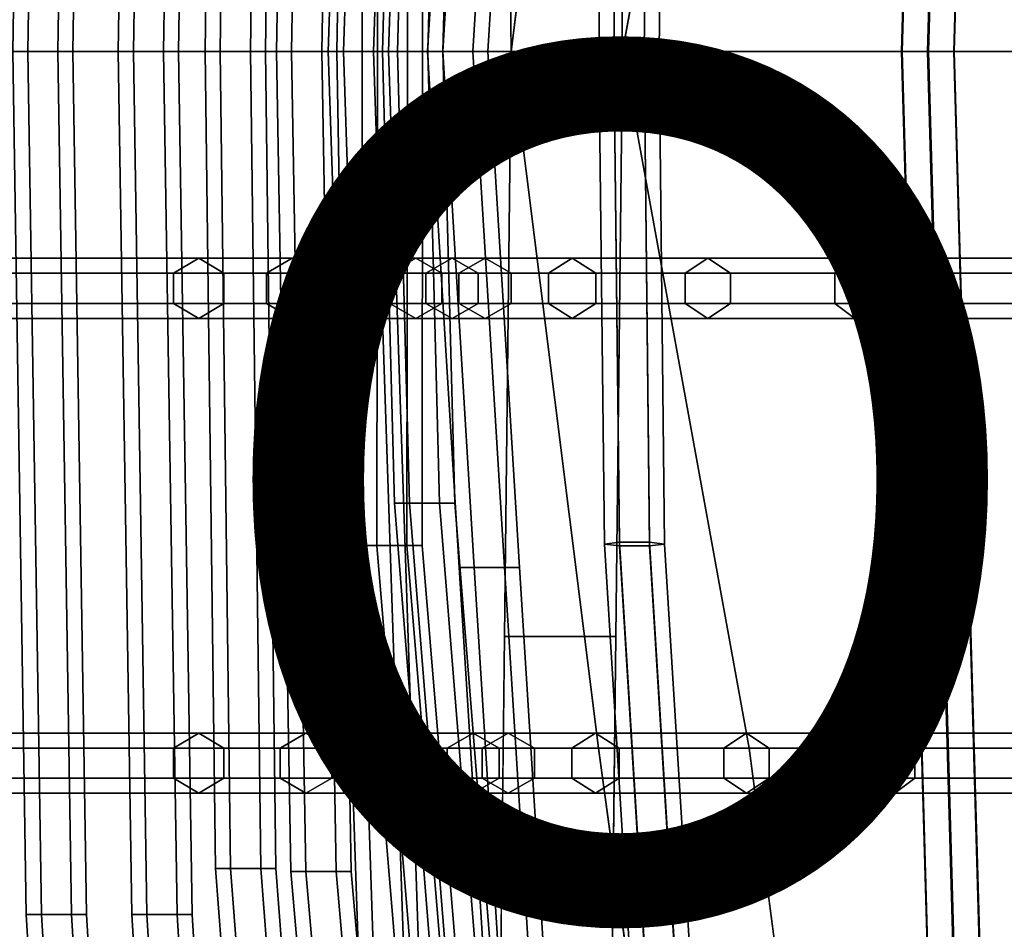
# Model space of a CAD drawing. Units: inches. Extents: x -9.8 to 9.7, y -9.7 to 9.7.
# Drawn here: x -7.4 to -5.1, y -2 to 0.1 of the extents above; entities that cross this region are included whole.
import ezdxf

# ---------------------------------------------------------------- set-up
doc = ezdxf.new("R2010")
doc.units = ezdxf.units.IN
doc.header["$MEASUREMENT"] = 0
for name, color, linetype in [('SEAT-BASE', 5, 'Continuous'), ('SEAT-COVER', 5, 'Continuous'), ('SEAT-OTHER', 7, 'Continuous'), ('SEAT-SEAT', 5, 'Continuous')]:
    doc.layers.add(name, color=color, linetype=linetype)
doc.styles.get("Standard").update_dxf_attribs({"font": 'arial.ttf'})

msp = doc.modelspace()

# ---------------------------------------------------------------- linework, layer by layer
at = {"layer": 'SEAT-BASE'}
for points in [[(-7.4666, 5.9379, 1.7903), (-3.097, 0.0299, 9.7807), (-3.0446, 0.0912, 9.8322), (-7.4142, 5.9992, 1.8417)], [(-7.2415, 5.9874, 1.8057), (-2.872, 0.0794, 9.7961), (-2.8529, 0.0132, 9.7298), (-7.2224, 5.9212, 1.7393)], [(-7.4475, 5.8717, 1.7239), (-3.0779, -0.0363, 9.7144), (-3.097, 0.0299, 9.7807), (-7.4666, 5.9379, 1.7903)], [(-7.2224, 5.9212, 1.7393), (-2.8529, 0.0132, 9.7298), (-2.9053, -0.0481, 9.6783), (-7.2748, 5.8599, 1.6879)], [(-7.3681, 5.8394, 1.6815), (-2.9985, -0.0687, 9.672), (-3.0779, -0.0363, 9.7144), (-7.4475, 5.8717, 1.7239)], [(-7.2748, 5.8599, 1.6879), (-2.9053, -0.0481, 9.6783), (-2.9985, -0.0687, 9.672), (-7.3681, 5.8394, 1.6815)], [(-2.9985, 0.0687, 9.672), (-7.368, -5.8394, 1.6815), (-7.4475, -5.8717, 1.7239), (-3.0779, 0.0363, 9.7144)], [(-2.9053, 0.0481, 9.6783), (-7.2748, -5.8599, 1.6879), (-7.368, -5.8394, 1.6815), (-2.9985, 0.0687, 9.672)], [(-2.8529, -0.0132, 9.7298), (-7.2224, -5.9212, 1.7393), (-7.2748, -5.8599, 1.6879), (-2.9053, 0.0481, 9.6783)], [(-3.0779, 0.0363, 9.7144), (-7.4475, -5.8717, 1.7239), (-7.4666, -5.9379, 1.7903), (-3.097, -0.0299, 9.7807)], [(-2.872, -0.0794, 9.7961), (-7.2415, -5.9874, 1.8057), (-7.2224, -5.9212, 1.7393), (-2.8529, -0.0132, 9.7298)], [(-3.097, -0.0299, 9.7807), (-7.4666, -5.9379, 1.7903), (-7.4142, -5.9992, 1.8417), (-3.0446, -0.0912, 9.8322)], [(-3.0446, -0.0912, 9.8322), (-7.4142, -5.9992, 1.8417), (-7.3209, -6.0197, 1.8481), (-2.9514, -0.1117, 9.8386)], [(-2.9514, -0.1117, 9.8386), (-7.3209, -6.0197, 1.8481), (-7.2415, -5.9874, 1.8057), (-2.872, -0.0794, 9.7961)]]:
    msp.add_3dface(points, dxfattribs=at)
at = {"layer": 'SEAT-COVER'}
for points, invisible_edges in [([(-7.9364, 0, 30.1571), (-7.3642, 0, 28.4759), (-7.3642, 1.6169, 28.4759), (-7.9364, 1.6169, 30.1571)], 14), ([(-6.9079, 1.6169, 25.391), (-6.9079, 0, 25.391), (-7.623, 0, 28.1603), (-7.623, 1.6169, 28.1603)], 13), ([(-7.3642, 0, 28.4759), (-6.6491, 0, 25.7067), (-6.6491, 1.6169, 25.7067), (-7.3642, 1.6169, 28.4759)], 14), ([(-6.9079, 0, 25.391), (-6.9079, 1.6169, 25.391), (-6.6576, 1.6169, 24.2263), (-6.6897, 0, 24.2263)], 7), ([(-6.4018, 0, 22.1729), (-6.6897, 0, 24.2263), (-6.6576, 1.6169, 24.2263), (-6.4018, 1.6169, 22.1729)], 14), ([(-6.3988, 1.6169, 24.2756), (-6.6491, 1.6169, 25.7067), (-6.6491, 0, 25.7067), (-6.4309, 0, 24.2756)], 11), ([(-6.3988, 1.6169, 24.2756), (-6.4309, 0, 24.2756), (-6.143, 0, 22.4886), (-6.143, 1.6169, 22.4886)], 13), ([(-6.4018, 0, 22.1729), (-6.4018, 1.6169, 22.1729), (-6.2567, 1.3576, 20.8642), (-6.3178, 0, 20.7389)], 7), ([(-6.044, 0, 18.2877), (-6.2412, 0, 19.5318), (-6.0384, 1.6169, 18.517), (-6.044, 0.5145, 18.2877)], 12), ([(-5.9979, 1.3576, 20.8674), (-6.143, 1.6169, 22.4886), (-6.143, 0, 22.4886), (-6.059, 0, 21.0545)], 11), ([(-5.6886, 1.6169, 18.7702), (-5.9824, 0, 19.5349), (-5.7002, 0, 18.5695), (-5.7002, 0.5145, 18.5695)], 12), ([(-6.3178, 0, 20.7389), (-6.2567, 1.3576, 20.8642), (-6.2412, 0, 19.5318), (-6.3178, 0, 20.7389)], 1), ([(-5.9824, 0, 19.5349), (-5.9979, 1.3576, 20.8674), (-6.059, 0, 21.0545)], 2), ([(-5.7318, 0, 17.6084), (-6.044, 0, 18.2877), (-6.044, 0.5145, 18.2877), (-5.7318, 0.5145, 17.6084)], 14), ([(-5.7318, 0, 17.6084), (-5.7318, 0.5145, 17.6084), (-5.3966, 0.5145, 17.1505), (-5.3966, 0, 17.1505)], 7), ([(-5.7002, 0.5145, 18.5695), (-5.7002, 0, 18.5695), (-5.388, 0, 17.8902), (-5.388, 0.5145, 17.8902)], 13), ([(-4.9159, 0, 16.6584), (-5.3966, 0, 17.1505), (-5.3966, 0.5145, 17.1505), (-4.9159, 0.5145, 16.6584)], 14), ([(-5.0528, 0.5145, 17.4323), (-5.388, 0.5145, 17.8902), (-5.388, 0, 17.8902), (-5.0528, 0, 17.4323)], 11), ([(-7.9364, -1.6169, 30.1571), (-7.3642, -1.6169, 28.4759), (-7.3642, 0, 28.4759), (-7.9364, 0, 30.1571)], 11), ([(-7.623, -1.6169, 28.1603), (-7.623, 0, 28.1603), (-6.9079, 0, 25.391), (-6.9079, -1.6169, 25.391)], 13), ([(-7.3642, -1.6169, 28.4759), (-6.6491, -1.6169, 25.7067), (-6.6491, 0, 25.7067), (-7.3642, 0, 28.4759)], 11), ([(-6.6897, 0, 24.2263), (-6.6576, -1.6169, 24.2263), (-6.9079, -1.6169, 25.391), (-6.9079, 0, 25.391)], 7), ([(-6.4018, -1.6169, 22.1729), (-6.6576, -1.6169, 24.2263), (-6.6897, 0, 24.2263), (-6.4018, 0, 22.1729)], 11), ([(-6.4309, 0, 24.2756), (-6.6491, 0, 25.7067), (-6.6491, -1.6169, 25.7067), (-6.3988, -1.6169, 24.2756)], 14), ([(-6.143, -1.6169, 22.4886), (-6.143, 0, 22.4886), (-6.4309, 0, 24.2756), (-6.3988, -1.6169, 24.2756)], 13), ([(-6.3178, 0, 20.7389), (-6.2567, -1.3576, 20.8642), (-6.4018, -1.6169, 22.1729), (-6.4018, 0, 22.1729)], 7), ([(-6.3178, 0, 20.7389), (-6.2412, 0, 19.5318), (-6.2567, -1.3576, 20.8642), (-6.3178, 0, 20.7389)], 4), ([(-6.044, -0.5145, 18.2877), (-6.0384, -1.6169, 18.517), (-6.2412, 0, 19.5318), (-6.044, 0, 18.2877)], 9), ([(-6.059, 0, 21.0545), (-6.143, 0, 22.4886), (-6.143, -1.6169, 22.4886), (-5.9979, -1.3576, 20.8674)], 14), ([(-6.059, 0, 21.0545), (-6.059, 0, 21.0545), (-5.9979, -1.3576, 20.8674), (-5.9824, 0, 19.5349)], 2), ([(-5.7318, -0.5145, 17.6084), (-6.044, -0.5145, 18.2877), (-6.044, 0, 18.2877), (-5.7318, 0, 17.6084)], 11), ([(-5.7002, -0.5145, 18.5695), (-5.7002, 0, 18.5695), (-5.9824, 0, 19.5349), (-5.6886, -1.6169, 18.7702)], 9), ([(-5.3966, 0, 17.1505), (-5.3966, -0.5145, 17.1505), (-5.7318, -0.5145, 17.6084), (-5.7318, 0, 17.6084)], 7), ([(-5.388, -0.5145, 17.8902), (-5.388, 0, 17.8902), (-5.7002, 0, 18.5695), (-5.7002, -0.5145, 18.5695)], 13), ([(-4.9159, -0.5145, 16.6584), (-5.3966, -0.5145, 17.1505), (-5.3966, 0, 17.1505), (-4.9159, 0, 16.6584)], 11), ([(-5.0528, 0, 17.4323), (-5.388, 0, 17.8902), (-5.388, -0.5145, 17.8902), (-5.0528, -0.5145, 17.4323)], 14), ([(-5.6421, -1.6169, 17.6084), (-6.0384, -1.6169, 18.517), (-6.044, -0.5145, 18.2877), (-5.7318, -0.5145, 17.6084)], 15), ([(-5.7318, -0.5145, 17.6084), (-5.3966, -0.5145, 17.1505), (-5.304, -1.6169, 17.1505), (-5.6421, -1.6169, 17.6084)], 15), ([(-5.2983, -1.6169, 17.8902), (-5.388, -0.5145, 17.8902), (-5.7002, -0.5145, 18.5695), (-5.6886, -1.6169, 18.7702)], 15), ([(-5.304, -1.6169, 17.1505), (-5.3966, -0.5145, 17.1505), (-4.9159, -0.5145, 16.6584), (-4.9159, -1.6169, 16.7624)], 15), ([(-5.388, -0.5145, 17.8902), (-5.2983, -1.6169, 17.8902), (-4.9602, -1.6169, 17.4323), (-5.0528, -0.5145, 17.4323)], 15), ([(-6.2567, -1.3576, 20.8642), (-6.2657, -2.1427, 21.6348), (-6.2722, -2.7151, 22.1967), (-6.4018, -1.6169, 22.1729)], 12), ([(-5.9979, -1.3576, 20.8674), (-6.143, -1.6169, 22.4886), (-6.0134, -2.7151, 22.1998), (-6.0069, -2.1427, 21.6379)], 3), ([(-7.2918, -2.7151, 28.4759), (-7.3642, -1.6169, 28.4759), (-7.9364, -1.6169, 30.1571), (-7.8464, -2.7151, 30.1571)], 15), ([(-6.8285, -2.7151, 25.391), (-7.5506, -2.7151, 28.1603), (-7.623, -1.6169, 28.1603), (-6.9079, -1.6169, 25.391)], 15), ([(-6.5697, -2.7151, 25.7067), (-6.6491, -1.6169, 25.7067), (-7.3642, -1.6169, 28.4759), (-7.2918, -2.7151, 28.4759)], 15), ([(-6.6576, -1.6169, 24.2263), (-6.6132, -2.7151, 24.2263), (-6.8285, -2.7151, 25.391), (-6.9079, -1.6169, 25.391)], 15), ([(-6.2722, -2.7151, 22.1967), (-6.6132, -2.7151, 24.2263), (-6.6576, -1.6169, 24.2263), (-6.4018, -1.6169, 22.1729)], 15), ([(-6.3988, -1.6169, 24.2756), (-6.6491, -1.6169, 25.7067), (-6.5697, -2.7151, 25.7067), (-6.3544, -2.7151, 24.2756)], 15), ([(-6.0134, -2.7151, 22.1998), (-6.143, -1.6169, 22.4886), (-6.3988, -1.6169, 24.2756), (-6.3544, -2.7151, 24.2756)], 15), ([(-5.8883, -2.7151, 18.2877), (-6.0384, -1.6169, 18.517), (-5.6421, -1.6169, 17.6084), (-5.6005, -2.7151, 17.7984)], 14), ([(-5.5445, -2.7151, 18.5695), (-5.2567, -2.7151, 18.0802), (-5.2983, -1.6169, 17.8902), (-5.6886, -1.6169, 18.7702)], 7), ([(-5.6421, -1.6169, 17.6084), (-5.304, -1.6169, 17.1505), (-5.206, -2.7151, 17.2402), (-5.6005, -2.7151, 17.7984)], 15), ([(-5.206, -2.7151, 17.2402), (-5.304, -1.6169, 17.1505), (-4.9159, -1.6169, 16.7624), (-4.6503, -2.7151, 16.6584)], 15), ([(-5.2983, -1.6169, 17.8902), (-5.2567, -2.7151, 18.0802), (-4.8622, -2.7151, 17.522), (-4.9602, -1.6169, 17.4323)], 15)]:
    msp.add_3dface(points, dxfattribs=dict(at, invisible_edges=invisible_edges))
for points in [[(-5.6886, 1.6169, 18.7702), (-6.0384, 1.6169, 18.517), (-6.2412, 0, 19.5318), (-5.9824, 0, 19.5349)], [(-5.9979, 1.3576, 20.8674), (-5.9824, 0, 19.5349), (-6.2412, 0, 19.5318), (-6.2567, 1.3576, 20.8642)], [(-6.2567, -1.3576, 20.8642), (-6.2412, 0, 19.5318), (-5.9824, 0, 19.5349), (-5.9979, -1.3576, 20.8674)], [(-5.9824, 0, 19.5349), (-6.2412, 0, 19.5318), (-6.0384, -1.6169, 18.517), (-5.6886, -1.6169, 18.7702)], [(-6.0134, -2.7151, 22.1998), (-6.2722, -2.7151, 22.1967), (-6.2567, -1.3576, 20.8642), (-5.9979, -1.3576, 20.8674)], [(-6.0384, -1.6169, 18.517), (-5.8883, -2.7151, 18.2877), (-5.5445, -2.7151, 18.5695), (-5.6886, -1.6169, 18.7702)]]:
    msp.add_3dface(points, dxfattribs=at)
at = {"layer": 'SEAT-SEAT'}
for points in [[(-5.3345, 0, 16.7247), (-5.2745, 0, 16.7608), (-5.2014, 2.561, 16.9532), (-5.2614, 2.561, 16.9171)], [(-5.3332, 0, 16.6547), (-5.3345, 0, 16.7247), (-5.2614, 2.561, 16.9171), (-5.2601, 2.561, 16.8471)], [(-5.272, 0, 16.6208), (-5.3332, 0, 16.6547), (-5.2601, 2.561, 16.8471), (-5.1989, 2.561, 16.8132)], [(-5.2745, 0, 16.7608), (-5.2132, 0, 16.7269), (-5.1402, 2.561, 16.9192), (-5.2014, 2.561, 16.9532)], [(-5.212, 0, 16.6569), (-5.272, 0, 16.6208), (-5.1989, 2.561, 16.8132), (-5.1389, 2.561, 16.8493)], [(-5.2132, 0, 16.7269), (-5.212, 0, 16.6569), (-5.1389, 2.561, 16.8493), (-5.1402, 2.561, 16.9192)], [(-6.6306, 0, 22.008), (-6.5596, 2.1225, 22.0215), (-6.5946, 2.1225, 21.9609), (-6.6656, 0, 21.9474)], [(-6.6656, 0, 21.9474), (-6.5946, 2.1225, 21.9609), (-6.5596, 2.1225, 21.9003), (-6.6306, 0, 21.8868)], [(-6.5606, 0, 22.008), (-6.4896, 2.1225, 22.0215), (-6.5596, 2.1225, 22.0215), (-6.6306, 0, 22.008)], [(-6.6306, 0, 21.8868), (-6.5596, 2.1225, 21.9003), (-6.4896, 2.1225, 21.9003), (-6.5606, 0, 21.8868)], [(-6.5256, 0, 21.9474), (-6.4546, 2.1225, 21.9609), (-6.4896, 2.1225, 22.0215), (-6.5606, 0, 22.008)], [(-6.5606, 0, 21.8868), (-6.4896, 2.1225, 21.9003), (-6.4546, 2.1225, 21.9609), (-6.5256, 0, 21.9474)], [(-7.3635, 0, 26.3831), (-7.3318, 2.003, 26.3831), (-7.3668, 2.003, 26.3225), (-7.3985, 0, 26.3225)], [(-7.3985, 0, 26.3225), (-7.3668, 2.003, 26.3225), (-7.3318, 2.003, 26.2619), (-7.3635, 0, 26.2619)], [(-7.2935, 0, 26.3831), (-7.2618, 2.003, 26.3831), (-7.3318, 2.003, 26.3831), (-7.3635, 0, 26.3831)], [(-7.3635, 0, 26.2619), (-7.3318, 2.003, 26.2619), (-7.2618, 2.003, 26.2619), (-7.2935, 0, 26.2619)], [(-7.2585, 0, 26.3225), (-7.2268, 2.003, 26.3225), (-7.2618, 2.003, 26.3831), (-7.2935, 0, 26.3831)], [(-7.2935, 0, 26.2619), (-7.2618, 2.003, 26.2619), (-7.2268, 2.003, 26.3225), (-7.2585, 0, 26.3225)], [(-7.1183, 0, 25.3042), (-7.0866, 2.003, 25.3042), (-7.1216, 2.003, 25.2436), (-7.1533, 0, 25.2436)], [(-7.1533, 0, 25.2436), (-7.1216, 2.003, 25.2436), (-7.0866, 2.003, 25.1829), (-7.1183, 0, 25.1829)], [(-7.0483, 0, 25.3042), (-7.0166, 2.003, 25.3042), (-7.0866, 2.003, 25.3042), (-7.1183, 0, 25.3042)], [(-7.1183, 0, 25.1829), (-7.0866, 2.003, 25.1829), (-7.0166, 2.003, 25.1829), (-7.0483, 0, 25.1829)], [(-7.0133, 0, 25.2436), (-6.9816, 2.003, 25.2436), (-7.0166, 2.003, 25.3042), (-7.0483, 0, 25.3042)], [(-7.0483, 0, 25.1829), (-7.0166, 2.003, 25.1829), (-6.9816, 2.003, 25.2436), (-7.0133, 0, 25.2436)], [(-6.7507, 0, 23.1213), (-6.7174, 1.9033, 23.1295), (-6.7524, 1.9033, 23.0689), (-6.7857, 0, 23.0606)], [(-6.7857, 0, 23.0606), (-6.7524, 1.9033, 23.0689), (-6.7174, 1.9033, 23.0083), (-6.7507, 0, 23)], [(-6.6807, 0, 23.1213), (-6.6474, 1.9033, 23.1295), (-6.7174, 1.9033, 23.1295), (-6.7507, 0, 23.1213)], [(-6.7507, 0, 23), (-6.7174, 1.9033, 23.0083), (-6.6474, 1.9033, 23.0083), (-6.6807, 0, 23)], [(-6.6457, 0, 23.0606), (-6.6124, 1.9033, 23.0689), (-6.6474, 1.9033, 23.1295), (-6.6807, 0, 23.1213)], [(-6.6807, 0, 23), (-6.6474, 1.9033, 23.0083), (-6.6124, 1.9033, 23.0689), (-6.6457, 0, 23.0606)], [(-6.9163, 0, 24.2199), (-6.8925, 1.8964, 24.2276), (-6.9275, 1.8964, 24.1669), (-6.9513, 0, 24.1593)], [(-6.9513, 0, 24.1593), (-6.9275, 1.8964, 24.1669), (-6.8925, 1.8964, 24.1063), (-6.9163, 0, 24.0987)], [(-6.8463, 0, 24.2199), (-6.8225, 1.8964, 24.2276), (-6.8925, 1.8964, 24.2276), (-6.9163, 0, 24.2199)], [(-6.9163, 0, 24.0987), (-6.8925, 1.8964, 24.1063), (-6.8225, 1.8964, 24.1063), (-6.8463, 0, 24.0987)], [(-6.8113, 0, 24.1593), (-6.7875, 1.8964, 24.1669), (-6.8225, 1.8964, 24.2276), (-6.8463, 0, 24.2199)], [(-6.8463, 0, 24.0987), (-6.8225, 1.8964, 24.1063), (-6.7875, 1.8964, 24.1669), (-6.8113, 0, 24.1593)], [(-6.4, 0, 18.6904), (-6.3267, 1.1976, 18.7393), (-6.3617, 1.1976, 18.6787), (-6.435, 0, 18.6297)], [(-6.435, 0, 18.6297), (-6.3617, 1.1976, 18.6787), (-6.3267, 1.1976, 18.6181), (-6.4, 0, 18.5691)], [(-6.33, 0, 18.6904), (-6.2567, 1.1976, 18.7393), (-6.3267, 1.1976, 18.7393), (-6.4, 0, 18.6904)], [(-6.4, 0, 18.5691), (-6.3267, 1.1976, 18.6181), (-6.2567, 1.1976, 18.6181), (-6.33, 0, 18.5691)], [(-6.295, 0, 18.6297), (-6.2217, 1.1976, 18.6787), (-6.2567, 1.1976, 18.7393), (-6.33, 0, 18.6904)], [(-6.33, 0, 18.5691), (-6.2567, 1.1976, 18.6181), (-6.2217, 1.1976, 18.6787), (-6.295, 0, 18.6297)], [(-6.5517, 0, 20.8863), (-6.5529, 1.1465, 20.8898), (-6.5879, 1.1465, 20.8292), (-6.5867, 0, 20.8256)], [(-6.5867, 0, 20.8256), (-6.5879, 1.1465, 20.8292), (-6.5529, 1.1465, 20.7685), (-6.5517, 0, 20.765)], [(-6.4817, 0, 20.8863), (-6.4829, 1.1465, 20.8898), (-6.5529, 1.1465, 20.8898), (-6.5517, 0, 20.8863)], [(-6.5517, 0, 20.765), (-6.5529, 1.1465, 20.7685), (-6.4829, 1.1465, 20.7685), (-6.4817, 0, 20.765)], [(-6.4467, 0, 20.8256), (-6.4479, 1.1465, 20.8292), (-6.4829, 1.1465, 20.8898), (-6.4817, 0, 20.8863)], [(-6.4817, 0, 20.765), (-6.4829, 1.1465, 20.7685), (-6.4479, 1.1465, 20.8292), (-6.4467, 0, 20.8256)], [(-6.0372, 0, 17.6014), (-6.0246, 1.1433, 17.6294), (-5.9896, 1.1476, 17.5689), (-6.0022, 0, 17.5408)], [(-6.0022, 0, 17.6621), (-5.9896, 1.139, 17.6899), (-6.0246, 1.1433, 17.6294), (-6.0372, 0, 17.6014)], [(-6.0022, 0, 17.5408), (-5.9896, 1.1476, 17.5689), (-5.9196, 1.1476, 17.5689), (-5.9322, 0, 17.5408)], [(-5.9322, 0, 17.5408), (-5.9196, 1.1476, 17.5689), (-5.8846, 1.1433, 17.6294), (-5.8972, 0, 17.6014)], [(-5.8972, 0, 17.6014), (-5.8846, 1.1433, 17.6294), (-5.9196, 1.139, 17.6899), (-5.9322, 0, 17.6621)], [(-5.9322, 0, 17.6621), (-5.9196, 1.139, 17.6899), (-5.9896, 1.139, 17.6899), (-6.0022, 0, 17.6621)], [(-6.5046, 0, 19.7857), (-6.4771, 1.0482, 19.7944), (-6.5121, 1.0482, 19.7337), (-6.5396, 0, 19.7251)], [(-6.5396, 0, 19.7251), (-6.5121, 1.0482, 19.7337), (-6.4771, 1.0482, 19.6731), (-6.5046, 0, 19.6645)], [(-6.4346, 0, 19.7857), (-6.4071, 1.0482, 19.7944), (-6.4771, 1.0482, 19.7944), (-6.5046, 0, 19.7857)], [(-6.5046, 0, 19.6645), (-6.4771, 1.0482, 19.6731), (-6.4071, 1.0482, 19.6731), (-6.4346, 0, 19.6645)], [(-6.3996, 0, 19.7251), (-6.3721, 1.0482, 19.7337), (-6.4071, 1.0482, 19.7944), (-6.4346, 0, 19.7857)], [(-6.4346, 0, 19.6645), (-6.4071, 1.0482, 19.6731), (-6.3721, 1.0482, 19.7337), (-6.3996, 0, 19.7251)], [(-7.3985, 0, 26.3225), (-7.3668, -2.003, 26.3225), (-7.3318, -2.003, 26.3831), (-7.3635, 0, 26.3831)], [(-7.3635, 0, 26.2619), (-7.3318, -2.003, 26.2619), (-7.3668, -2.003, 26.3225), (-7.3985, 0, 26.3225)], [(-7.3635, 0, 26.3831), (-7.3318, -2.003, 26.3831), (-7.2618, -2.003, 26.3831), (-7.2935, 0, 26.3831)], [(-7.2935, 0, 26.2619), (-7.2618, -2.003, 26.2619), (-7.3318, -2.003, 26.2619), (-7.3635, 0, 26.2619)], [(-7.2935, 0, 26.3831), (-7.2618, -2.003, 26.3831), (-7.2268, -2.003, 26.3225), (-7.2585, 0, 26.3225)], [(-7.2585, 0, 26.3225), (-7.2268, -2.003, 26.3225), (-7.2618, -2.003, 26.2619), (-7.2935, 0, 26.2619)], [(-7.1533, 0, 25.2436), (-7.1216, -2.003, 25.2436), (-7.0866, -2.003, 25.3042), (-7.1183, 0, 25.3042)], [(-7.1183, 0, 25.1829), (-7.0866, -2.003, 25.1829), (-7.1216, -2.003, 25.2436), (-7.1533, 0, 25.2436)], [(-7.1183, 0, 25.3042), (-7.0866, -2.003, 25.3042), (-7.0166, -2.003, 25.3042), (-7.0483, 0, 25.3042)], [(-7.0483, 0, 25.1829), (-7.0166, -2.003, 25.1829), (-7.0866, -2.003, 25.1829), (-7.1183, 0, 25.1829)], [(-7.0483, 0, 25.3042), (-7.0166, -2.003, 25.3042), (-6.9816, -2.003, 25.2436), (-7.0133, 0, 25.2436)], [(-7.0133, 0, 25.2436), (-6.9816, -2.003, 25.2436), (-7.0166, -2.003, 25.1829), (-7.0483, 0, 25.1829)], [(-6.9513, 0, 24.1593), (-6.9275, -1.8964, 24.1669), (-6.8925, -1.8964, 24.2276), (-6.9163, 0, 24.2199)], [(-6.9163, 0, 24.0987), (-6.8925, -1.8964, 24.1063), (-6.9275, -1.8964, 24.1669), (-6.9513, 0, 24.1593)], [(-6.9163, 0, 24.2199), (-6.8925, -1.8964, 24.2276), (-6.8225, -1.8964, 24.2276), (-6.8463, 0, 24.2199)], [(-6.8463, 0, 24.0987), (-6.8225, -1.8964, 24.1063), (-6.8925, -1.8964, 24.1063), (-6.9163, 0, 24.0987)], [(-6.8463, 0, 24.2199), (-6.8225, -1.8964, 24.2276), (-6.7875, -1.8964, 24.1669), (-6.8113, 0, 24.1593)], [(-6.8113, 0, 24.1593), (-6.7875, -1.8964, 24.1669), (-6.8225, -1.8964, 24.1063), (-6.8463, 0, 24.0987)], [(-6.7857, 0, 23.0606), (-6.7524, -1.9033, 23.0689), (-6.7174, -1.9033, 23.1295), (-6.7507, 0, 23.1213)], [(-6.7507, 0, 23), (-6.7174, -1.9033, 23.0083), (-6.7524, -1.9033, 23.0689), (-6.7857, 0, 23.0606)], [(-6.7507, 0, 23.1213), (-6.7174, -1.9033, 23.1295), (-6.6474, -1.9033, 23.1295), (-6.6807, 0, 23.1213)], [(-6.6807, 0, 23), (-6.6474, -1.9033, 23.0083), (-6.7174, -1.9033, 23.0083), (-6.7507, 0, 23)], [(-6.6807, 0, 23.1213), (-6.6474, -1.9033, 23.1295), (-6.6124, -1.9033, 23.0689), (-6.6457, 0, 23.0606)], [(-6.6457, 0, 23.0606), (-6.6124, -1.9033, 23.0689), (-6.6474, -1.9033, 23.0083), (-6.6807, 0, 23)], [(-6.6656, 0, 21.9474), (-6.5946, -2.1225, 21.9609), (-6.5596, -2.1225, 22.0215), (-6.6306, 0, 22.008)], [(-6.6306, 0, 21.8868), (-6.5596, -2.1225, 21.9003), (-6.5946, -2.1225, 21.9609), (-6.6656, 0, 21.9474)], [(-6.6306, 0, 22.008), (-6.5596, -2.1225, 22.0215), (-6.4896, -2.1225, 22.0215), (-6.5606, 0, 22.008)], [(-6.5606, 0, 21.8868), (-6.4896, -2.1225, 21.9003), (-6.5596, -2.1225, 21.9003), (-6.6306, 0, 21.8868)], [(-6.5867, 0, 20.8256), (-6.5879, -1.1465, 20.8292), (-6.5529, -1.1465, 20.8898), (-6.5517, 0, 20.8863)], [(-6.5517, 0, 20.765), (-6.5529, -1.1465, 20.7685), (-6.5879, -1.1465, 20.8292), (-6.5867, 0, 20.8256)], [(-6.5606, 0, 22.008), (-6.4896, -2.1225, 22.0215), (-6.4546, -2.1225, 21.9609), (-6.5256, 0, 21.9474)], [(-6.5256, 0, 21.9474), (-6.4546, -2.1225, 21.9609), (-6.4896, -2.1225, 21.9003), (-6.5606, 0, 21.8868)], [(-6.5517, 0, 20.8863), (-6.5529, -1.1465, 20.8898), (-6.4829, -1.1465, 20.8898), (-6.4817, 0, 20.8863)], [(-6.4817, 0, 20.765), (-6.4829, -1.1465, 20.7685), (-6.5529, -1.1465, 20.7685), (-6.5517, 0, 20.765)], [(-6.5396, 0, 19.7251), (-6.5121, -1.0482, 19.7337), (-6.4771, -1.0482, 19.7944), (-6.5046, 0, 19.7857)], [(-6.5046, 0, 19.6645), (-6.4771, -1.0482, 19.6731), (-6.5121, -1.0482, 19.7337), (-6.5396, 0, 19.7251)], [(-6.5046, 0, 19.7857), (-6.4771, -1.0482, 19.7944), (-6.4071, -1.0482, 19.7944), (-6.4346, 0, 19.7857)], [(-6.4346, 0, 19.6645), (-6.4071, -1.0482, 19.6731), (-6.4771, -1.0482, 19.6731), (-6.5046, 0, 19.6645)], [(-6.4817, 0, 20.8863), (-6.4829, -1.1465, 20.8898), (-6.4479, -1.1465, 20.8292), (-6.4467, 0, 20.8256)], [(-6.4467, 0, 20.8256), (-6.4479, -1.1465, 20.8292), (-6.4829, -1.1465, 20.7685), (-6.4817, 0, 20.765)], [(-6.435, 0, 18.6297), (-6.3617, -1.1976, 18.6787), (-6.3267, -1.1976, 18.7393), (-6.4, 0, 18.6904)], [(-6.4, 0, 18.5691), (-6.3267, -1.1976, 18.6181), (-6.3617, -1.1976, 18.6787), (-6.435, 0, 18.6297)], [(-6.4346, 0, 19.7857), (-6.4071, -1.0482, 19.7944), (-6.3721, -1.0482, 19.7337), (-6.3996, 0, 19.7251)], [(-6.3996, 0, 19.7251), (-6.3721, -1.0482, 19.7337), (-6.4071, -1.0482, 19.6731), (-6.4346, 0, 19.6645)], [(-6.4, 0, 18.6904), (-6.3267, -1.1976, 18.7393), (-6.2567, -1.1976, 18.7393), (-6.33, 0, 18.6904)], [(-6.33, 0, 18.5691), (-6.2567, -1.1976, 18.6181), (-6.3267, -1.1976, 18.6181), (-6.4, 0, 18.5691)], [(-6.33, 0, 18.6904), (-6.2567, -1.1976, 18.7393), (-6.2217, -1.1976, 18.6787), (-6.295, 0, 18.6297)], [(-6.295, 0, 18.6297), (-6.2217, -1.1976, 18.6787), (-6.2567, -1.1976, 18.6181), (-6.33, 0, 18.5691)], [(-6.0372, 0, 17.6014), (-6.0246, -1.1433, 17.6294), (-5.9896, -1.139, 17.6899), (-6.0022, 0, 17.6621)], [(-6.0022, 0, 17.5408), (-5.9896, -1.1476, 17.5689), (-6.0246, -1.1433, 17.6294), (-6.0372, 0, 17.6014)], [(-6.0022, 0, 17.6621), (-5.9896, -1.139, 17.6899), (-5.9196, -1.139, 17.6899), (-5.9322, 0, 17.6621)], [(-5.9322, 0, 17.5408), (-5.9196, -1.1476, 17.5689), (-5.9896, -1.1476, 17.5689), (-6.0022, 0, 17.5408)], [(-5.9322, 0, 17.6621), (-5.9196, -1.139, 17.6899), (-5.8846, -1.1433, 17.6294), (-5.8972, 0, 17.6014)], [(-5.8972, 0, 17.6014), (-5.8846, -1.1433, 17.6294), (-5.9196, -1.1476, 17.5689), (-5.9322, 0, 17.5408)], [(-5.2614, -2.561, 16.9171), (-5.2014, -2.561, 16.9532), (-5.2745, 0, 16.7608), (-5.3345, 0, 16.7247)], [(-5.2601, -2.561, 16.8471), (-5.2614, -2.561, 16.9171), (-5.3345, 0, 16.7247), (-5.3332, 0, 16.6547)], [(-5.1989, -2.561, 16.8132), (-5.2601, -2.561, 16.8471), (-5.3332, 0, 16.6547), (-5.272, 0, 16.6208)], [(-5.2014, -2.561, 16.9532), (-5.1402, -2.561, 16.9192), (-5.2132, 0, 16.7269), (-5.2745, 0, 16.7608)], [(-5.1389, -2.561, 16.8493), (-5.1989, -2.561, 16.8132), (-5.272, 0, 16.6208), (-5.212, 0, 16.6569)], [(-5.1402, -2.561, 16.9192), (-5.1389, -2.561, 16.8493), (-5.212, 0, 16.6569), (-5.2132, 0, 16.7269)], [(-7.025, -0.5145, 25.3596), (-7.738, -0.5145, 28.1219), (-7.6805, -0.4795, 28.1411), (-6.9665, -0.4795, 25.3753)], [(-6.9665, -0.4795, 25.3753), (-7.6805, -0.4795, 28.1411), (-7.623, -0.5145, 28.1603), (-6.9079, -0.5145, 25.391)], [(-6.8094, -0.5145, 24.2073), (-7.025, -0.5145, 25.3596), (-6.9665, -0.4795, 25.3753), (-6.7495, -0.4795, 24.2168)], [(-6.7495, -0.4795, 24.2168), (-6.9665, -0.4795, 25.3753), (-6.9079, -0.5145, 25.391), (-6.6897, -0.5145, 24.2263)], [(-6.5228, -0.5145, 22.1661), (-6.8094, -0.5145, 24.2073), (-6.7495, -0.4795, 24.2168), (-6.4623, -0.4795, 22.1695)], [(-6.4623, -0.4795, 22.1695), (-6.7495, -0.4795, 24.2168), (-6.6897, -0.5145, 24.2263), (-6.4018, -0.5145, 22.1729)], [(-6.4389, -0.5145, 20.732), (-6.5228, -0.5145, 22.1661), (-6.4623, -0.4795, 22.1695), (-6.3783, -0.4795, 20.7355)], [(-6.3783, -0.4795, 20.7355), (-6.4623, -0.4795, 22.1695), (-6.4018, -0.5145, 22.1729), (-6.3178, -0.5145, 20.7389)], [(-6.3622, -0.5145, 19.2125), (-6.4389, -0.5145, 20.732), (-6.3783, -0.4795, 20.7355), (-6.3017, -0.4795, 19.2159)], [(-6.3017, -0.4795, 19.2159), (-6.3783, -0.4795, 20.7355), (-6.3178, -0.5145, 20.7389), (-6.2412, -0.5145, 19.2193)], [(-6.1544, -0.5145, 18.2376), (-6.3622, -0.5145, 19.2125), (-6.3017, -0.4795, 19.2159), (-6.0992, -0.4795, 18.2627)], [(-6.0992, -0.4795, 18.2627), (-6.3017, -0.4795, 19.2159), (-6.2412, -0.5145, 19.2193), (-6.044, -0.5145, 18.2877)], [(-5.837, -0.5145, 17.548), (-6.1544, -0.5145, 18.2376), (-6.0992, -0.4795, 18.2627), (-5.7844, -0.4795, 17.5782)], [(-5.7844, -0.4795, 17.5782), (-6.0992, -0.4795, 18.2627), (-6.044, -0.5145, 18.2877), (-5.7318, -0.5145, 17.6084)], [(-5.4893, -0.5145, 17.0724), (-5.837, -0.5145, 17.548), (-5.7844, -0.4795, 17.5782), (-5.4429, -0.4795, 17.1115)], [(-5.4429, -0.4795, 17.1115), (-5.7844, -0.4795, 17.5782), (-5.7318, -0.5145, 17.6084), (-5.3966, -0.5145, 17.1505)], [(-5.0039, -0.5145, 16.5749), (-5.4893, -0.5145, 17.0724), (-5.4429, -0.4795, 17.1115), (-4.9599, -0.4795, 16.6167)], [(-4.9599, -0.4795, 16.6167), (-5.4429, -0.4795, 17.1115), (-5.3966, -0.5145, 17.1505), (-4.9159, -0.5145, 16.6584)], [(-7.025, -0.5845, 25.3596), (-7.738, -0.5845, 28.1219), (-7.738, -0.5145, 28.1219), (-7.025, -0.5145, 25.3596)], [(-6.9079, -0.5145, 25.391), (-7.623, -0.5145, 28.1603), (-7.623, -0.5845, 28.1603), (-6.9079, -0.5845, 25.391)], [(-6.8094, -0.5845, 24.2073), (-7.025, -0.5845, 25.3596), (-7.025, -0.5145, 25.3596), (-6.8094, -0.5145, 24.2073)], [(-6.6897, -0.5145, 24.2263), (-6.9079, -0.5145, 25.391), (-6.9079, -0.5845, 25.391), (-6.6897, -0.5845, 24.2263)], [(-6.5228, -0.5845, 22.1661), (-6.8094, -0.5845, 24.2073), (-6.8094, -0.5145, 24.2073), (-6.5228, -0.5145, 22.1661)], [(-6.4018, -0.5145, 22.1729), (-6.6897, -0.5145, 24.2263), (-6.6897, -0.5845, 24.2263), (-6.4018, -0.5845, 22.1729)], [(-6.4389, -0.5845, 20.732), (-6.5228, -0.5845, 22.1661), (-6.5228, -0.5145, 22.1661), (-6.4389, -0.5145, 20.732)], [(-6.3622, -0.5845, 19.2125), (-6.4389, -0.5845, 20.732), (-6.4389, -0.5145, 20.732), (-6.3622, -0.5145, 19.2125)], [(-6.3178, -0.5145, 20.7389), (-6.4018, -0.5145, 22.1729), (-6.4018, -0.5845, 22.1729), (-6.3178, -0.5845, 20.7389)], [(-6.1544, -0.5845, 18.2376), (-6.3622, -0.5845, 19.2125), (-6.3622, -0.5145, 19.2125), (-6.1544, -0.5145, 18.2376)], [(-6.2412, -0.5145, 19.2193), (-6.3178, -0.5145, 20.7389), (-6.3178, -0.5845, 20.7389), (-6.2412, -0.5845, 19.2193)], [(-6.044, -0.5145, 18.2877), (-6.2412, -0.5145, 19.2193), (-6.2412, -0.5845, 19.2193), (-6.044, -0.5845, 18.2877)], [(-5.837, -0.5845, 17.548), (-6.1544, -0.5845, 18.2376), (-6.1544, -0.5145, 18.2376), (-5.837, -0.5145, 17.548)], [(-5.7318, -0.5145, 17.6084), (-6.044, -0.5145, 18.2877), (-6.044, -0.5845, 18.2877), (-5.7318, -0.5845, 17.6084)], [(-5.4893, -0.5845, 17.0724), (-5.837, -0.5845, 17.548), (-5.837, -0.5145, 17.548), (-5.4893, -0.5145, 17.0724)], [(-5.3966, -0.5145, 17.1505), (-5.7318, -0.5145, 17.6084), (-5.7318, -0.5845, 17.6084), (-5.3966, -0.5845, 17.1505)], [(-5.0039, -0.5845, 16.5749), (-5.4893, -0.5845, 17.0724), (-5.4893, -0.5145, 17.0724), (-5.0039, -0.5145, 16.5749)], [(-4.9159, -0.5145, 16.6584), (-5.3966, -0.5145, 17.1505), (-5.3966, -0.5845, 17.1505), (-4.9159, -0.5845, 16.6584)], [(-6.9665, -0.6195, 25.3753), (-7.6805, -0.6195, 28.1411), (-7.738, -0.5845, 28.1219), (-7.025, -0.5845, 25.3596)], [(-6.9079, -0.5845, 25.391), (-7.623, -0.5845, 28.1603), (-7.6805, -0.6195, 28.1411), (-6.9665, -0.6195, 25.3753)], [(-6.7495, -0.6195, 24.2168), (-6.9665, -0.6195, 25.3753), (-7.025, -0.5845, 25.3596), (-6.8094, -0.5845, 24.2073)], [(-6.6897, -0.5845, 24.2263), (-6.9079, -0.5845, 25.391), (-6.9665, -0.6195, 25.3753), (-6.7495, -0.6195, 24.2168)], [(-6.4623, -0.6195, 22.1695), (-6.7495, -0.6195, 24.2168), (-6.8094, -0.5845, 24.2073), (-6.5228, -0.5845, 22.1661)], [(-6.4018, -0.5845, 22.1729), (-6.6897, -0.5845, 24.2263), (-6.7495, -0.6195, 24.2168), (-6.4623, -0.6195, 22.1695)], [(-6.3783, -0.6195, 20.7355), (-6.4623, -0.6195, 22.1695), (-6.5228, -0.5845, 22.1661), (-6.4389, -0.5845, 20.732)], [(-6.3178, -0.5845, 20.7389), (-6.4018, -0.5845, 22.1729), (-6.4623, -0.6195, 22.1695), (-6.3783, -0.6195, 20.7355)], [(-6.3017, -0.6195, 19.2159), (-6.3783, -0.6195, 20.7355), (-6.4389, -0.5845, 20.732), (-6.3622, -0.5845, 19.2125)], [(-6.2412, -0.5845, 19.2193), (-6.3178, -0.5845, 20.7389), (-6.3783, -0.6195, 20.7355), (-6.3017, -0.6195, 19.2159)], [(-6.0992, -0.6195, 18.2627), (-6.3017, -0.6195, 19.2159), (-6.3622, -0.5845, 19.2125), (-6.1544, -0.5845, 18.2376)], [(-6.044, -0.5845, 18.2877), (-6.2412, -0.5845, 19.2193), (-6.3017, -0.6195, 19.2159), (-6.0992, -0.6195, 18.2627)], [(-5.7844, -0.6195, 17.5782), (-6.0992, -0.6195, 18.2627), (-6.1544, -0.5845, 18.2376), (-5.837, -0.5845, 17.548)], [(-5.7318, -0.5845, 17.6084), (-6.044, -0.5845, 18.2877), (-6.0992, -0.6195, 18.2627), (-5.7844, -0.6195, 17.5782)], [(-5.4429, -0.6195, 17.1115), (-5.7844, -0.6195, 17.5782), (-5.837, -0.5845, 17.548), (-5.4893, -0.5845, 17.0724)], [(-5.3966, -0.5845, 17.1505), (-5.7318, -0.5845, 17.6084), (-5.7844, -0.6195, 17.5782), (-5.4429, -0.6195, 17.1115)], [(-4.9599, -0.6195, 16.6167), (-5.4429, -0.6195, 17.1115), (-5.4893, -0.5845, 17.0724), (-5.0039, -0.5845, 16.5749)], [(-4.9159, -0.5845, 16.6584), (-5.3966, -0.5845, 17.1505), (-5.4429, -0.6195, 17.1115), (-4.9599, -0.6195, 16.6167)], [(-6.5121, -1.0482, 19.7337), (-6.4001, -2.443, 19.7792), (-6.3651, -2.443, 19.8398), (-6.4771, -1.0482, 19.7944)], [(-6.4771, -1.0482, 19.6731), (-6.3651, -2.443, 19.7186), (-6.4001, -2.443, 19.7792), (-6.5121, -1.0482, 19.7337)], [(-6.4771, -1.0482, 19.7944), (-6.3651, -2.443, 19.8398), (-6.2951, -2.443, 19.8398), (-6.4071, -1.0482, 19.7944)], [(-6.4071, -1.0482, 19.6731), (-6.2951, -2.443, 19.7186), (-6.3651, -2.443, 19.7186), (-6.4771, -1.0482, 19.6731)], [(-6.4071, -1.0482, 19.7944), (-6.2951, -2.443, 19.8398), (-6.2601, -2.443, 19.7792), (-6.3721, -1.0482, 19.7337)], [(-6.3721, -1.0482, 19.7337), (-6.2601, -2.443, 19.7792), (-6.2951, -2.443, 19.7186), (-6.4071, -1.0482, 19.6731)], [(-6.0246, -1.1433, 17.6294), (-5.9331, -2.6256, 17.7498), (-5.8981, -2.62, 17.8101), (-5.9896, -1.139, 17.6899)], [(-5.9896, -1.139, 17.6899), (-5.8981, -2.62, 17.8101), (-5.8281, -2.62, 17.8101), (-5.9196, -1.139, 17.6899)], [(-5.9196, -1.139, 17.6899), (-5.8281, -2.62, 17.8101), (-5.7931, -2.6256, 17.7498), (-5.8846, -1.1433, 17.6294)], [(-6.5879, -1.1465, 20.8292), (-6.4033, -3.3646, 20.8702), (-6.3683, -3.3646, 20.9309), (-6.5529, -1.1465, 20.8898)], [(-6.5529, -1.1465, 20.7685), (-6.3683, -3.3646, 20.8096), (-6.4033, -3.3646, 20.8702), (-6.5879, -1.1465, 20.8292)], [(-6.5529, -1.1465, 20.8898), (-6.3683, -3.3646, 20.9309), (-6.2983, -3.3646, 20.9309), (-6.4829, -1.1465, 20.8898)], [(-6.4829, -1.1465, 20.7685), (-6.2983, -3.3646, 20.8096), (-6.3683, -3.3646, 20.8096), (-6.5529, -1.1465, 20.7685)], [(-6.4829, -1.1465, 20.8898), (-6.2983, -3.3646, 20.9309), (-6.2633, -3.3646, 20.8702), (-6.4479, -1.1465, 20.8292)], [(-6.4479, -1.1465, 20.8292), (-6.2633, -3.3646, 20.8702), (-6.2983, -3.3646, 20.8096), (-6.4829, -1.1465, 20.7685)], [(-5.9896, -1.1476, 17.5689), (-5.8981, -2.6312, 17.6894), (-5.9331, -2.6256, 17.7498), (-6.0246, -1.1433, 17.6294)], [(-5.9196, -1.1476, 17.5689), (-5.8281, -2.6312, 17.6894), (-5.8981, -2.6312, 17.6894), (-5.9896, -1.1476, 17.5689)], [(-5.8846, -1.1433, 17.6294), (-5.7931, -2.6256, 17.7498), (-5.8281, -2.6312, 17.6894), (-5.9196, -1.1476, 17.5689)], [(-6.3617, -1.1976, 18.6787), (-6.2688, -2.6744, 18.7558), (-6.2338, -2.6744, 18.8164), (-6.3267, -1.1976, 18.7393)], [(-6.3267, -1.1976, 18.6181), (-6.2338, -2.6744, 18.6952), (-6.2688, -2.6744, 18.7558), (-6.3617, -1.1976, 18.6787)], [(-6.3267, -1.1976, 18.7393), (-6.2338, -2.6744, 18.8164), (-6.1638, -2.6744, 18.8164), (-6.2567, -1.1976, 18.7393)], [(-6.2567, -1.1976, 18.6181), (-6.1638, -2.6744, 18.6952), (-6.2338, -2.6744, 18.6952), (-6.3267, -1.1976, 18.6181)], [(-6.2567, -1.1976, 18.7393), (-6.1638, -2.6744, 18.8164), (-6.1288, -2.6744, 18.7558), (-6.2217, -1.1976, 18.6787)], [(-6.2217, -1.1976, 18.6787), (-6.1288, -2.6744, 18.7558), (-6.1638, -2.6744, 18.6952), (-6.2567, -1.1976, 18.6181)], [(-7.025, -1.6169, 25.3596), (-7.738, -1.6169, 28.1219), (-7.6805, -1.5819, 28.1411), (-6.9665, -1.5819, 25.3753)], [(-6.9665, -1.5819, 25.3753), (-7.6805, -1.5819, 28.1411), (-7.623, -1.6169, 28.1603), (-6.9079, -1.6169, 25.391)], [(-6.7774, -1.6169, 24.2073), (-7.025, -1.6169, 25.3596), (-6.9665, -1.5819, 25.3753), (-6.7175, -1.5819, 24.2168)], [(-6.7175, -1.5819, 24.2168), (-6.9665, -1.5819, 25.3753), (-6.9079, -1.6169, 25.391), (-6.6576, -1.6169, 24.2263)], [(-6.5228, -1.6169, 22.1661), (-6.7774, -1.6169, 24.2073), (-6.7175, -1.5819, 24.2168), (-6.4623, -1.5819, 22.1695)], [(-6.4623, -1.5819, 22.1695), (-6.7175, -1.5819, 24.2168), (-6.6576, -1.6169, 24.2263), (-6.4018, -1.6169, 22.1729)], [(-6.3897, -1.6169, 20.732), (-6.5228, -1.6169, 22.1661), (-6.4623, -1.5819, 22.1695), (-6.3292, -1.5819, 20.7355)], [(-6.3292, -1.5819, 20.7355), (-6.4623, -1.5819, 22.1695), (-6.4018, -1.6169, 22.1729), (-6.2686, -1.6169, 20.7389)], [(-6.3081, -1.6169, 19.2125), (-6.3897, -1.6169, 20.732), (-6.3292, -1.5819, 20.7355), (-6.2476, -1.5819, 19.2159)], [(-6.2476, -1.5819, 19.2159), (-6.3292, -1.5819, 20.7355), (-6.2686, -1.6169, 20.7389), (-6.1871, -1.6169, 19.2193)], [(-6.1003, -1.6169, 18.2376), (-6.3081, -1.6169, 19.2125), (-6.2476, -1.5819, 19.2159), (-6.0451, -1.5819, 18.2627)], [(-6.0451, -1.5819, 18.2627), (-6.2476, -1.5819, 19.2159), (-6.1871, -1.6169, 19.2193), (-5.9899, -1.6169, 18.2877)], [(-5.7473, -1.6169, 17.548), (-6.1003, -1.6169, 18.2376), (-6.0451, -1.5819, 18.2627), (-5.6947, -1.5819, 17.5782)], [(-5.6947, -1.5819, 17.5782), (-6.0451, -1.5819, 18.2627), (-5.9899, -1.6169, 18.2877), (-5.6421, -1.6169, 17.6084)], [(-5.3967, -1.6169, 17.0724), (-5.7473, -1.6169, 17.548), (-5.6947, -1.5819, 17.5782), (-5.3503, -1.5819, 17.1115)], [(-5.3503, -1.5819, 17.1115), (-5.6947, -1.5819, 17.5782), (-5.6421, -1.6169, 17.6084), (-5.304, -1.6169, 17.1505)], [(-5.0039, -1.6169, 16.6789), (-5.3967, -1.6169, 17.0724), (-5.3503, -1.5819, 17.1115), (-4.9599, -1.5819, 16.7207)], [(-4.9599, -1.5819, 16.7207), (-5.3503, -1.5819, 17.1115), (-5.304, -1.6169, 17.1505), (-4.9159, -1.6169, 16.7624)], [(-7.025, -1.6869, 25.3596), (-7.738, -1.6869, 28.1219), (-7.738, -1.6169, 28.1219), (-7.025, -1.6169, 25.3596)], [(-6.9079, -1.6169, 25.391), (-7.623, -1.6169, 28.1603), (-7.623, -1.6869, 28.1603), (-6.9079, -1.6869, 25.391)], [(-6.7774, -1.6869, 24.2073), (-7.025, -1.6869, 25.3596), (-7.025, -1.6169, 25.3596), (-6.7774, -1.6169, 24.2073)], [(-6.6576, -1.6169, 24.2263), (-6.9079, -1.6169, 25.391), (-6.9079, -1.6869, 25.391), (-6.6576, -1.6869, 24.2263)], [(-6.5228, -1.6869, 22.1661), (-6.7774, -1.6869, 24.2073), (-6.7774, -1.6169, 24.2073), (-6.5228, -1.6169, 22.1661)], [(-6.4018, -1.6169, 22.1729), (-6.6576, -1.6169, 24.2263), (-6.6576, -1.6869, 24.2263), (-6.4018, -1.6869, 22.1729)], [(-6.3897, -1.6869, 20.732), (-6.5228, -1.6869, 22.1661), (-6.5228, -1.6169, 22.1661), (-6.3897, -1.6169, 20.732)], [(-6.2686, -1.6169, 20.7389), (-6.4018, -1.6169, 22.1729), (-6.4018, -1.6869, 22.1729), (-6.2686, -1.6869, 20.7389)], [(-6.3081, -1.6869, 19.2125), (-6.3897, -1.6869, 20.732), (-6.3897, -1.6169, 20.732), (-6.3081, -1.6169, 19.2125)], [(-6.1003, -1.6869, 18.2376), (-6.3081, -1.6869, 19.2125), (-6.3081, -1.6169, 19.2125), (-6.1003, -1.6169, 18.2376)], [(-6.1871, -1.6169, 19.2193), (-6.2686, -1.6169, 20.7389), (-6.2686, -1.6869, 20.7389), (-6.1871, -1.6869, 19.2193)], [(-5.9899, -1.6169, 18.2877), (-6.1871, -1.6169, 19.2193), (-6.1871, -1.6869, 19.2193), (-5.9899, -1.6869, 18.2877)], [(-5.7473, -1.6869, 17.548), (-6.1003, -1.6869, 18.2376), (-6.1003, -1.6169, 18.2376), (-5.7473, -1.6169, 17.548)], [(-5.6421, -1.6169, 17.6084), (-5.9899, -1.6169, 18.2877), (-5.9899, -1.6869, 18.2877), (-5.6421, -1.6869, 17.6084)], [(-5.3967, -1.6869, 17.0724), (-5.7473, -1.6869, 17.548), (-5.7473, -1.6169, 17.548), (-5.3967, -1.6169, 17.0724)], [(-5.304, -1.6169, 17.1505), (-5.6421, -1.6169, 17.6084), (-5.6421, -1.6869, 17.6084), (-5.304, -1.6869, 17.1505)], [(-5.0039, -1.6869, 16.6789), (-5.3967, -1.6869, 17.0724), (-5.3967, -1.6169, 17.0724), (-5.0039, -1.6169, 16.6789)], [(-4.9159, -1.6169, 16.7624), (-5.304, -1.6169, 17.1505), (-5.304, -1.6869, 17.1505), (-4.9159, -1.6869, 16.7624)], [(-6.9665, -1.7219, 25.3753), (-7.6805, -1.7219, 28.1411), (-7.738, -1.6869, 28.1219), (-7.025, -1.6869, 25.3596)], [(-6.9079, -1.6869, 25.391), (-7.623, -1.6869, 28.1603), (-7.6805, -1.7219, 28.1411), (-6.9665, -1.7219, 25.3753)], [(-6.7175, -1.7219, 24.2168), (-6.9665, -1.7219, 25.3753), (-7.025, -1.6869, 25.3596), (-6.7774, -1.6869, 24.2073)], [(-6.6576, -1.6869, 24.2263), (-6.9079, -1.6869, 25.391), (-6.9665, -1.7219, 25.3753), (-6.7175, -1.7219, 24.2168)], [(-6.4623, -1.7219, 22.1695), (-6.7175, -1.7219, 24.2168), (-6.7774, -1.6869, 24.2073), (-6.5228, -1.6869, 22.1661)], [(-6.4018, -1.6869, 22.1729), (-6.6576, -1.6869, 24.2263), (-6.7175, -1.7219, 24.2168), (-6.4623, -1.7219, 22.1695)], [(-6.3292, -1.7219, 20.7355), (-6.4623, -1.7219, 22.1695), (-6.5228, -1.6869, 22.1661), (-6.3897, -1.6869, 20.732)], [(-6.2686, -1.6869, 20.7389), (-6.4018, -1.6869, 22.1729), (-6.4623, -1.7219, 22.1695), (-6.3292, -1.7219, 20.7355)], [(-6.2476, -1.7219, 19.2159), (-6.3292, -1.7219, 20.7355), (-6.3897, -1.6869, 20.732), (-6.3081, -1.6869, 19.2125)], [(-6.1871, -1.6869, 19.2193), (-6.2686, -1.6869, 20.7389), (-6.3292, -1.7219, 20.7355), (-6.2476, -1.7219, 19.2159)], [(-6.0451, -1.7219, 18.2627), (-6.2476, -1.7219, 19.2159), (-6.3081, -1.6869, 19.2125), (-6.1003, -1.6869, 18.2376)], [(-5.9899, -1.6869, 18.2877), (-6.1871, -1.6869, 19.2193), (-6.2476, -1.7219, 19.2159), (-6.0451, -1.7219, 18.2627)], [(-5.6947, -1.7219, 17.5782), (-6.0451, -1.7219, 18.2627), (-6.1003, -1.6869, 18.2376), (-5.7473, -1.6869, 17.548)], [(-5.6421, -1.6869, 17.6084), (-5.9899, -1.6869, 18.2877), (-6.0451, -1.7219, 18.2627), (-5.6947, -1.7219, 17.5782)], [(-5.3503, -1.7219, 17.1115), (-5.6947, -1.7219, 17.5782), (-5.7473, -1.6869, 17.548), (-5.3967, -1.6869, 17.0724)], [(-5.304, -1.6869, 17.1505), (-5.6421, -1.6869, 17.6084), (-5.6947, -1.7219, 17.5782), (-5.3503, -1.7219, 17.1115)], [(-4.9599, -1.7219, 16.7207), (-5.3503, -1.7219, 17.1115), (-5.3967, -1.6869, 17.0724), (-5.0039, -1.6869, 16.6789)], [(-4.9159, -1.6869, 16.7624), (-5.304, -1.6869, 17.1505), (-5.3503, -1.7219, 17.1115), (-4.9599, -1.7219, 16.7207)], [(-6.9275, -1.8964, 24.1669), (-6.774, -3.905, 24.1858), (-6.739, -3.905, 24.2464), (-6.8925, -1.8964, 24.2276)], [(-6.8925, -1.8964, 24.1063), (-6.739, -3.905, 24.1252), (-6.774, -3.905, 24.1858), (-6.9275, -1.8964, 24.1669)], [(-6.8925, -1.8964, 24.2276), (-6.739, -3.905, 24.2464), (-6.669, -3.905, 24.2464), (-6.8225, -1.8964, 24.2276)], [(-6.8225, -1.8964, 24.1063), (-6.669, -3.905, 24.1252), (-6.739, -3.905, 24.1252), (-6.8925, -1.8964, 24.1063)], [(-6.8225, -1.8964, 24.2276), (-6.669, -3.905, 24.2464), (-6.634, -3.905, 24.1858), (-6.7875, -1.8964, 24.1669)], [(-6.7875, -1.8964, 24.1669), (-6.634, -3.905, 24.1858), (-6.669, -3.905, 24.1252), (-6.8225, -1.8964, 24.1063)], [(-6.7524, -1.9033, 23.0689), (-6.5821, -3.8627, 23.0942), (-6.5471, -3.8627, 23.1549), (-6.7174, -1.9033, 23.1295)], [(-6.7174, -1.9033, 23.0083), (-6.5471, -3.8627, 23.0336), (-6.5821, -3.8627, 23.0942), (-6.7524, -1.9033, 23.0689)], [(-6.7174, -1.9033, 23.1295), (-6.5471, -3.8627, 23.1549), (-6.4771, -3.8627, 23.1549), (-6.6474, -1.9033, 23.1295)], [(-6.6474, -1.9033, 23.0083), (-6.4771, -3.8627, 23.0336), (-6.5471, -3.8627, 23.0336), (-6.7174, -1.9033, 23.0083)], [(-6.6474, -1.9033, 23.1295), (-6.4771, -3.8627, 23.1549), (-6.4421, -3.8627, 23.0942), (-6.6124, -1.9033, 23.0689)], [(-6.6124, -1.9033, 23.0689), (-6.4421, -3.8627, 23.0942), (-6.4771, -3.8627, 23.0336), (-6.6474, -1.9033, 23.0083)], [(-7.3668, -2.003, 26.3225), (-7.246, -4.0157, 26.3225), (-7.211, -4.0157, 26.3831), (-7.3318, -2.003, 26.3831)], [(-7.3318, -2.003, 26.2619), (-7.211, -4.0157, 26.2619), (-7.246, -4.0157, 26.3225), (-7.3668, -2.003, 26.3225)], [(-7.3318, -2.003, 26.3831), (-7.211, -4.0157, 26.3831), (-7.141, -4.0157, 26.3831), (-7.2618, -2.003, 26.3831)], [(-7.2618, -2.003, 26.2619), (-7.141, -4.0157, 26.2619), (-7.211, -4.0157, 26.2619), (-7.3318, -2.003, 26.2619)], [(-7.2618, -2.003, 26.3831), (-7.141, -4.0157, 26.3831), (-7.106, -4.0157, 26.3225), (-7.2268, -2.003, 26.3225)], [(-7.2268, -2.003, 26.3225), (-7.106, -4.0157, 26.3225), (-7.141, -4.0157, 26.2619), (-7.2618, -2.003, 26.2619)], [(-7.1216, -2.003, 25.2436), (-7.0008, -4.0157, 25.2609), (-6.9658, -4.0157, 25.3216), (-7.0866, -2.003, 25.3042)], [(-7.0866, -2.003, 25.1829), (-6.9658, -4.0157, 25.2003), (-7.0008, -4.0157, 25.2609), (-7.1216, -2.003, 25.2436)], [(-7.0866, -2.003, 25.3042), (-6.9658, -4.0157, 25.3216), (-6.8958, -4.0157, 25.3216), (-7.0166, -2.003, 25.3042)], [(-7.0166, -2.003, 25.1829), (-6.8958, -4.0157, 25.2003), (-6.9658, -4.0157, 25.2003), (-7.0866, -2.003, 25.1829)], [(-7.0166, -2.003, 25.3042), (-6.8958, -4.0157, 25.3216), (-6.8608, -4.0157, 25.2609), (-6.9816, -2.003, 25.2436)], [(-6.9816, -2.003, 25.2436), (-6.8608, -4.0157, 25.2609), (-6.8958, -4.0157, 25.2003), (-7.0166, -2.003, 25.1829)]]:
    msp.add_3dface(points, dxfattribs=at)

# ---------------------------------------------------------------- texts
at = {"layer": 'SEAT-OTHER'}
msp.add_attdef('OTHER', (-7, -2), '', height=2, dxfattribs=at)

doc.saveas('drawing.dxf')
